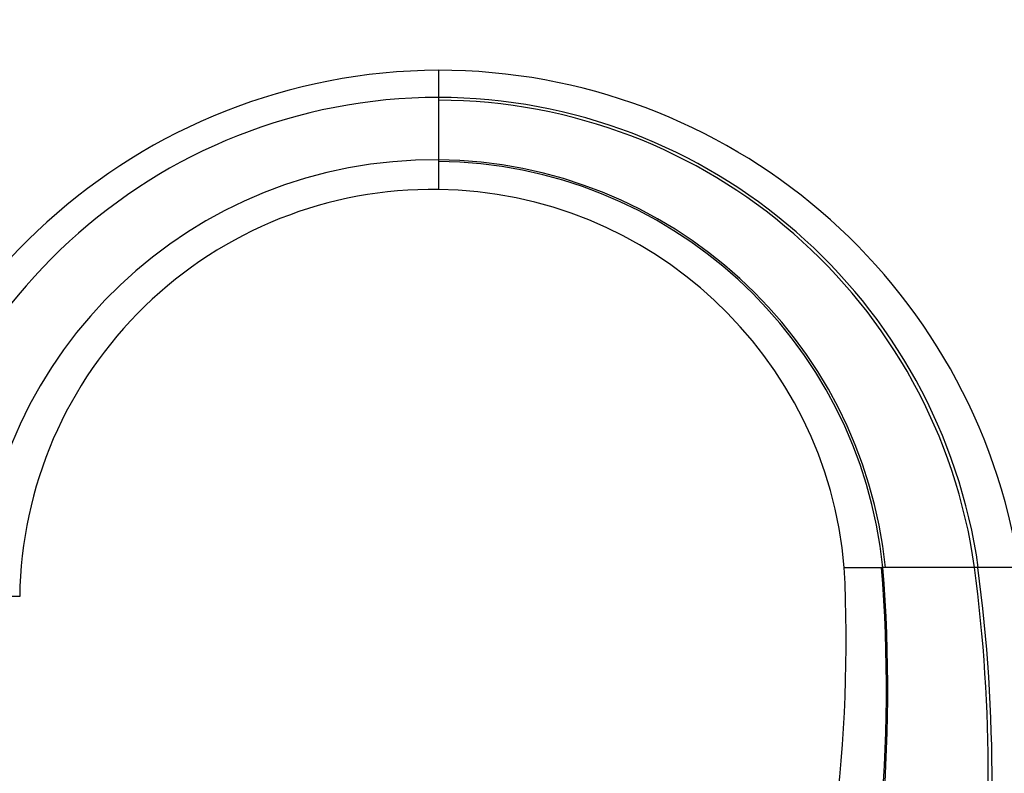
# Model space of a CAD drawing. Units: millimetres. Extents: x 0 to 1478, y 0 to 1758.
# Drawn here: x 109 to 279, y 1306 to 1435 of the extents above; entities that cross this region are included whole.
import ezdxf
from ezdxf import colors
from ezdxf.entities.mleader import LeaderData, LeaderLine
from ezdxf.math import Vec2, Vec3

# ---------------------------------------------------------------- set-up
doc = ezdxf.new("R2010")
doc.units = ezdxf.units.MM
doc.layers.add('DV7_Défaut', color=7, linetype='Continuous')
doc.layers.add('Défaut', color=7, linetype='Continuous')

# ---------------------------------------------------------------- blocks, each defined once
blk = doc.blocks.new('_DOT')
at = {"color": 0}
blk.add_line((0, 0), (-1, 0), dxfattribs=at)
at = {"color": 0, "const_width": 0.333}
blk.add_lwpolyline([(-0.1665, 0, 1), (0.1665, 0, 1)], format="xyb", close=True, dxfattribs=at)
blk = doc.blocks.new('SE6')
at = {"layer": 'DV7_Défaut', "color": 7, "linetype": 'Continuous'}
for p, q in [((181.26, 1421.97), (181.26, 1421.49)), ((181.26, 1411.24), (181.26, 1410.96)), ((257.68, 1341.14), (257.46, 1341.14)), ((274.01, 1341.14), (273.45, 1341.14)), ((274.1, 1341.14), (274.01, 1341.14)), ((109.26, 1336.14), (102.15, 1336.14))]:
    blk.add_line(p, q, dxfattribs=at)
for centre, radius, start, end in [((181.71, 1325.64), 101, 90.2566, 174.0317), ((181.32, 1325.64), 101, 8.8293, 90.0376), ((181.37, 1327.93), 94.04, 90.0708, 174.9924), ((1282.94, 1416.35), 1101.69, 179.73269, 180.26583), ((181.03, 1327.98), 93.99, 8.0477, 89.8619), ((181.03, 1328.16), 93.33, 7.9968, 89.8578), ((180.54, 1332.77), 78.47, 89.4773, 177.5404), ((917.84, 1408.58), 736.58, 179.8141, 180.18937), ((180.44, 1333.13), 78.11, 5.8868, 89.4036), ((180.41, 1333.31), 77.66, 5.79, 89.3782), ((180.25, 1335.15), 71, 89.1872, 179.199), ((180.3, 1335.15), 71, 4.8423, 89.2297), ((-1.13, 1328.45), 252.5, 342.7621, 2.8803), ((-4.44, 1320.23), 262.74, 344.7602, 4.5641), ((-4.51, 1319.98), 263.04, 344.8161, 4.6141), ((254.25, 2429.38), 1088.25, 269.83172, 270.16933), ((-1.95, 1304.22), 278.42, 336.5944, 7.6203), ((-1.65, 1304.96), 277.47, 337.3304, 7.4922), ((265.85, -924.29), 2265.44, 89.80791, 90.195), ((-7.52, 1293.83), 292.5, 336.2747, 9.3084), ((277.6, 748.55), 592.6, 89.65927, 90.33889)]:
    blk.add_arc(centre, radius, start, end, dxfattribs=at)
blk.add_open_spline([(181.26, 1426.64), (181.26, 1426.63), (181.26, 1426.62), (181.26, 1426.56), (181.26, 1426.46), (181.26, 1426.32), (181.26, 1426.15), (181.26, 1425.93), (181.26, 1425.67), (181.26, 1425.43), (181.26, 1425.23), (181.26, 1425.07), (181.26, 1424.9), (181.26, 1424.73), (181.26, 1424.54), (181.26, 1424.35), (181.26, 1424.15), (181.26, 1423.94), (181.26, 1423.77), (181.26, 1423.62), (181.26, 1423.47), (181.26, 1423.26), (181.26, 1423.02), (181.26, 1422.77), (181.26, 1422.51), (181.26, 1422.25), (181.26, 1422.07), (181.26, 1421.97)], degree=3, knots=[0, 0, 0, 0, 0.061729, 0.123662, 0.185812, 0.248191, 0.310805, 0.373662, 0.436771, 0.500141, 0.529948, 0.559946, 0.590138, 0.620524, 0.651104, 0.681877, 0.712843, 0.744001, 0.775349, 0.785575, 0.806886, 0.83861, 0.870521, 0.902616, 0.934895, 0.967356, 1, 1, 1, 1], dxfattribs=at)
blk.add_open_spline([(258.14, 1341.14), (257.99, 1341.14), (257.84, 1341.14), (257.68, 1341.14)], degree=3, dxfattribs=at)

msp = doc.modelspace()

# ---------------------------------------------------------------- block references
at = {"layer": 'Défaut'}
msp.add_blockref('SE6', (0, 0), dxfattribs=at)

# ---------------------------------------------------------------- leaders
at = {"layer": 'Défaut', "color": 7, "linetype": 'Continuous'}
ml = msp.add_multileader_mtext('Standard', dxfattribs=at)
ml.set_content('{\\pxsm0.9;\\fSolid Edge ISO|b1||i0||c0|p34;\\W1.;13/01/2025\\P}', color=256)
ml.set_leader_properties()
ml.set_arrow_properties(name='DOT')
ml.build(insert=Vec2(0, 0))
ml.multileader.update_dxf_attribs({"leader_type": 0, "dogleg_length": 0, "arrow_head_size": 12})
ctx = ml.context
ctx.base_point, ctx.char_height, ctx.arrow_head_size = Vec3(1390.41, 1750.83), 12, 12
notes = []
notes.append((ctx, [(0, (0, 0, 0), (0, 0), (1, 0), 1, [])]))
ctx.mtext.insert = Vec3(1392.41, 1756.83)
for ctx, leaders in notes:
    for number, flags, end, landing, length, lines in leaders:
        leader = LeaderData()
        leader.index, (leader.has_last_leader_line, leader.has_dogleg_vector, leader.attachment_direction) = number, flags
        leader.last_leader_point, leader.dogleg_vector, leader.dogleg_length = Vec3(end), Vec3(landing), length
        for number, points, colour, breaks in lines:
            line = LeaderLine()
            line.index, line.vertices, line.color, line.breaks = number, Vec3.list(points), colors.encode_raw_color(colour), breaks
            leader.lines.append(line)
        ctx.leaders.append(leader)

doc.saveas('drawing.dxf')
